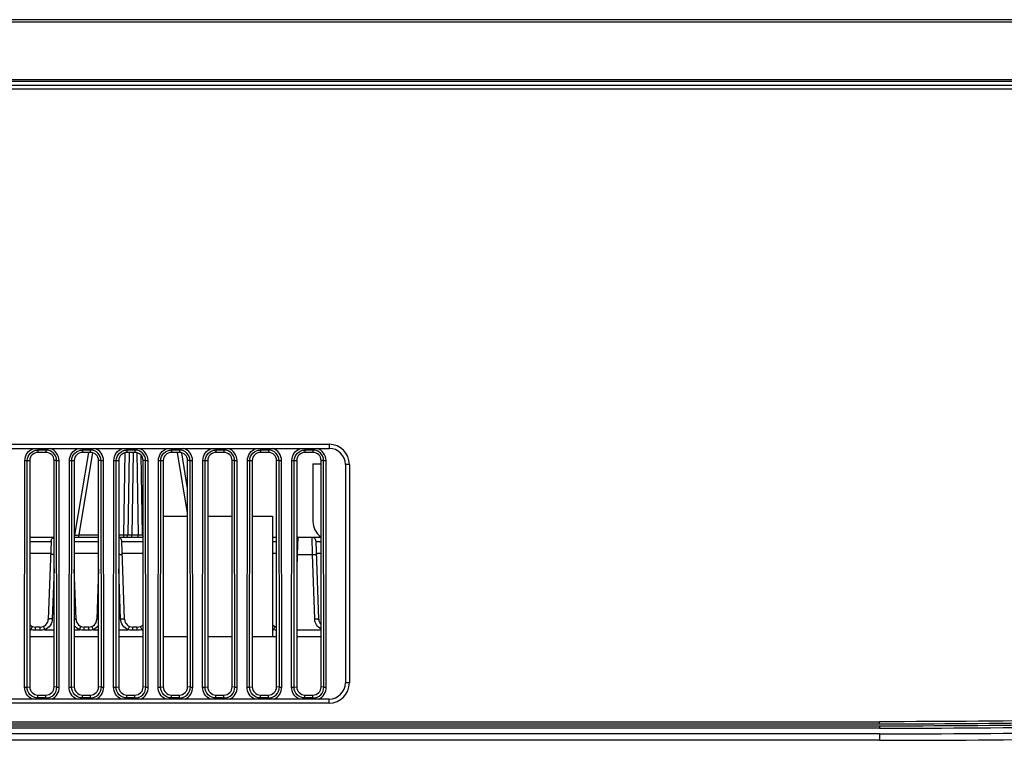
# Model space of a CAD drawing. Units: millimetres. Extents: x 0 to 1189, y 0 to 841.
# Drawn here: x 423 to 447, y 119 to 137 of the extents above; entities that cross this region are included whole.
import ezdxf

# ---------------------------------------------------------------- set-up
doc = ezdxf.new("R2010")
doc.units = ezdxf.units.MM
doc.header["$LTSCALE"] = 65.395
doc.layers.add('MBN65482801_DXF_CONTINUOUS_LINE', color=7, linetype='CONTINUOUS')
doc.layers.add('MCK70185101_DXF_CONTINUOUS_LINE', color=7, linetype='CONTINUOUS')

msp = doc.modelspace()

# ---------------------------------------------------------------- linework, layer by layer
at = {"layer": 'MBN65482801_DXF_CONTINUOUS_LINE', "color": 7, "linetype": 'CONTINUOUS'}
for p, q in [((478.7485, 137.1774), (240.9427, 137.1774)), ((478.7484, 137.1762), (240.9428, 137.1762)), ((478.7444, 137.1196), (240.9468, 137.1196)), ((478.7439, 137.1126), (240.9473, 137.1126)), ((241.048, 135.6976), (478.6431, 135.6976)), ((364.4841, 135.6576), (478.6403, 135.6576)), ((364.4841, 135.5576), (478.6332, 135.5576))]:
    msp.add_line(p, q, dxfattribs=at)
at = {"layer": 'MCK70185101_DXF_CONTINUOUS_LINE', "color": 7, "linetype": 'CONTINUOUS'}
for p, q in [((478.626, 135.4576), (364.5632, 135.4576)), ((400.6456, 126.6776), (430.2456, 126.6776)), ((400.6456, 126.5776), (430.2456, 126.5776)), ((423.0456, 126.5776), (423.0456, 126.4776)), ((423.2456, 126.5353), (423.2456, 126.5776)), ((424.1456, 126.5776), (424.1456, 126.4776)), ((424.3456, 126.4776), (424.3456, 126.5776)), ((425.2456, 126.5776), (425.2456, 126.4776)), ((425.4456, 126.5353), (425.4456, 126.5776)), ((426.3456, 126.5776), (426.3456, 126.4776)), ((426.5456, 126.5353), (426.5456, 126.5776)), ((427.4456, 126.5776), (427.4456, 126.4776)), ((427.6456, 126.5353), (427.6456, 126.5776)), ((428.5456, 126.5776), (428.5456, 126.4776)), ((428.7456, 126.5353), (428.7456, 126.5776)), ((429.6456, 126.5776), (429.6456, 126.4776)), ((429.8456, 126.5353), (429.8456, 126.5776)), ((430.2456, 126.6776), (430.2456, 126.5776)), ((423.2456, 126.5353), (423.0456, 126.5353)), ((423.2456, 126.4776), (423.0456, 126.4776)), ((423.2456, 126.5353), (423.2456, 126.4776)), ((424.2927, 126.4776), (423.9539, 124.4278)), ((424.3928, 126.4719), (424.0564, 124.4366)), ((424.3456, 126.5353), (424.1456, 126.5353)), ((424.3456, 126.4776), (424.1456, 126.4776)), ((425.1666, 124.4366), (425.2022, 126.4728)), ((425.4456, 126.5353), (425.2456, 126.5353)), ((425.4456, 126.4776), (425.2456, 126.4776)), ((425.3022, 126.4776), (425.2666, 124.4366)), ((425.4022, 126.4776), (425.3666, 124.4366)), ((425.4456, 126.5353), (425.4456, 126.4776)), ((425.489, 126.4728), (425.5246, 124.4366)), ((425.59, 126.4159), (425.6246, 124.4366)), ((426.5456, 126.5353), (426.3456, 126.5353)), ((426.5456, 126.4776), (426.3456, 126.4776)), ((426.7456, 124.9762), (426.4974, 126.4776)), ((426.5456, 126.5353), (426.5456, 126.4776)), ((426.7456, 125.5876), (426.5997, 126.4701)), ((427.6456, 126.5353), (427.4456, 126.5353)), ((427.6456, 126.4776), (427.4456, 126.4776)), ((427.6456, 126.5353), (427.6456, 126.4776)), ((428.7456, 126.5353), (428.5456, 126.5353)), ((428.7456, 126.4776), (428.5456, 126.4776)), ((428.7456, 126.5353), (428.7456, 126.4776)), ((429.8456, 126.5353), (429.6456, 126.5353)), ((429.8456, 126.4776), (429.6456, 126.4776)), ((429.8456, 126.5353), (429.8456, 126.4776)), ((422.7176, 120.6728), (422.7236, 126.2733)), ((422.7236, 126.2733), (422.7832, 126.2732)), ((422.7772, 120.6728), (422.7832, 126.2732)), ((422.7832, 126.2732), (422.8456, 126.2776)), ((422.8456, 126.2776), (422.8456, 120.6776)), ((423.508, 126.2732), (423.4456, 126.2776)), ((423.4456, 120.6776), (423.4456, 126.2776)), ((423.508, 126.2732), (423.5675, 126.2733)), ((423.514, 120.6728), (423.508, 126.2732)), ((423.5735, 120.6728), (423.5675, 126.2733)), ((423.8176, 120.6728), (423.8236, 126.2733)), ((423.8236, 126.2733), (423.8832, 126.2732)), ((423.8772, 120.6728), (423.8832, 126.2732)), ((423.8832, 126.2732), (423.9456, 126.2776)), ((423.9456, 126.2776), (423.9456, 120.6776)), ((424.608, 126.2732), (424.5456, 126.2776)), ((424.5456, 120.6776), (424.5456, 126.2776)), ((424.608, 126.2732), (424.6675, 126.2733)), ((424.614, 120.6728), (424.608, 126.2732)), ((424.6735, 120.6728), (424.6675, 126.2733)), ((424.9176, 120.6728), (424.9236, 126.2733)), ((424.9236, 126.2733), (424.9832, 126.2732)), ((424.9772, 120.6728), (424.9832, 126.2732)), ((424.9832, 126.2732), (425.0456, 126.2776)), ((425.0456, 126.2776), (425.0456, 120.6776)), ((425.708, 126.2732), (425.6456, 126.2776)), ((425.6456, 120.6776), (425.6456, 126.2776)), ((425.708, 126.2732), (425.7675, 126.2733)), ((425.714, 120.6728), (425.708, 126.2732)), ((425.7735, 120.6728), (425.7675, 126.2733)), ((426.0176, 120.6728), (426.0236, 126.2733)), ((426.0236, 126.2733), (426.0832, 126.2732)), ((426.0772, 120.6728), (426.0832, 126.2732)), ((426.0832, 126.2732), (426.1456, 126.2776)), ((426.1456, 126.2776), (426.1456, 120.6776)), ((426.808, 126.2732), (426.7456, 126.2776)), ((426.7456, 120.6776), (426.7456, 126.2776)), ((426.808, 126.2732), (426.8675, 126.2733)), ((426.814, 120.6728), (426.808, 126.2732)), ((426.8735, 120.6728), (426.8675, 126.2733)), ((427.1176, 120.6728), (427.1236, 126.2733)), ((427.1236, 126.2733), (427.1832, 126.2732)), ((427.1772, 120.6728), (427.1832, 126.2732)), ((427.1832, 126.2732), (427.2456, 126.2776)), ((427.2456, 126.2776), (427.2456, 120.6776)), ((427.908, 126.2732), (427.8456, 126.2776)), ((427.8456, 120.6776), (427.8456, 126.2776)), ((427.908, 126.2732), (427.9675, 126.2733)), ((427.914, 120.6728), (427.908, 126.2732)), ((427.9735, 120.6728), (427.9675, 126.2733)), ((428.2176, 120.6728), (428.2236, 126.2733)), ((428.2236, 126.2733), (428.2832, 126.2732)), ((428.2772, 120.6728), (428.2832, 126.2732)), ((428.2832, 126.2732), (428.3456, 126.2776)), ((428.3456, 126.2776), (428.3456, 120.6776)), ((429.008, 126.2732), (428.9456, 126.2776)), ((428.9456, 120.6776), (428.9456, 126.2776)), ((429.008, 126.2732), (429.0675, 126.2733)), ((429.014, 120.6728), (429.008, 126.2732)), ((429.0735, 120.6728), (429.0675, 126.2733)), ((429.3176, 120.6728), (429.3236, 126.2733)), ((429.3236, 126.2733), (429.3832, 126.2732)), ((429.3772, 120.6728), (429.3832, 126.2732)), ((429.3832, 126.2732), (429.4456, 126.2776)), ((429.4456, 126.2776), (429.4456, 120.6776)), ((429.8456, 126.1976), (430.0456, 126.1976)), ((429.8456, 126.1976), (429.8456, 124.7673)), ((430.108, 126.2732), (430.0456, 126.2776)), ((430.0456, 120.6776), (430.0456, 126.2776)), ((430.108, 126.2732), (430.1675, 126.2733)), ((430.114, 120.6728), (430.108, 126.2732)), ((430.1735, 120.6728), (430.1675, 126.2733)), ((430.7456, 126.1776), (430.6456, 126.1776)), ((430.6456, 126.1776), (430.6456, 120.7776)), ((430.7456, 126.1776), (430.7456, 120.7776)), ((426.1456, 124.8976), (426.7456, 124.8976)), ((427.2456, 124.8976), (427.8456, 124.8976)), ((428.3456, 124.8976), (428.8456, 124.8976)), ((428.8456, 124.8976), (428.8456, 121.9176)), ((422.8456, 124.3776), (423.4456, 124.3776)), ((423.9456, 124.3776), (424.5456, 124.3776)), ((424.0564, 124.4366), (424.5456, 124.4366)), ((424.0564, 124.3776), (424.0564, 124.4366)), ((425.0456, 124.4366), (425.1666, 124.4366)), ((425.0456, 124.3776), (425.6456, 124.3776)), ((425.1666, 124.3776), (425.1666, 124.4366)), ((425.3666, 124.4366), (425.5246, 124.4366)), ((425.3666, 124.3776), (425.3666, 124.4366)), ((425.5246, 124.3776), (425.5246, 124.4366)), ((428.8456, 124.3776), (428.9456, 124.3776)), ((429.4456, 124.3776), (430.0456, 124.3776)), ((429.4697, 124.3776), (429.458, 123.9561)), ((429.8331, 123.9561), (429.8215, 124.3776)), ((422.8456, 124.2776), (423.3697, 124.2776)), ((423.3695, 124.2745), (423.3023, 122.3506)), ((423.3695, 124.2745), (423.3697, 124.2776)), ((423.9456, 124.2776), (424.5456, 124.2776)), ((425.1215, 124.2776), (425.6456, 124.2776)), ((425.1215, 124.2776), (425.1217, 124.2745)), ((425.1888, 122.3506), (425.1217, 124.2745)), ((428.8456, 124.2776), (428.9456, 124.2776)), ((429.9215, 124.2776), (430.0456, 124.2776)), ((429.9215, 124.2776), (429.9217, 124.2745)), ((429.9888, 122.3506), (429.9217, 124.2745)), ((423.3591, 123.9776), (422.8456, 123.9776)), ((424.5456, 123.9776), (423.9456, 123.9776)), ((425.6456, 123.9776), (425.132, 123.9776)), ((428.9456, 123.9776), (428.8456, 123.9776)), ((429.458, 123.9561), (429.4456, 123.5999)), ((429.458, 123.9561), (429.8331, 123.9561)), ((429.8889, 122.3593), (429.8331, 123.9561)), ((430.0456, 123.9776), (429.932, 123.9776)), ((423.4456, 123.5999), (423.4023, 122.3593)), ((423.9888, 122.3506), (423.9456, 123.5894)), ((424.5456, 123.5894), (424.5023, 122.3506)), ((425.0889, 122.3593), (425.0456, 123.5999)), ((422.8456, 122.0933), (422.8725, 122.0933)), ((423.1024, 122.1576), (422.9887, 122.1576)), ((422.9887, 122.0776), (422.9887, 122.1576)), ((423.1024, 122.0776), (422.9887, 122.0776)), ((423.1024, 122.0776), (423.1024, 122.1576)), ((423.2187, 122.0933), (423.4456, 122.0933)), ((423.9456, 122.0933), (424.0725, 122.0933)), ((424.3024, 122.1576), (424.1887, 122.1576)), ((424.1887, 122.0776), (424.1887, 122.1576)), ((424.3024, 122.0776), (424.1887, 122.0776)), ((424.3024, 122.0776), (424.3024, 122.1576)), ((424.4187, 122.0933), (424.5456, 122.0933)), ((425.0456, 122.0933), (425.2725, 122.0933)), ((425.5024, 122.1576), (425.3887, 122.1576)), ((425.3887, 122.0776), (425.3887, 122.1576)), ((425.5024, 122.0776), (425.3887, 122.0776)), ((425.5024, 122.0776), (425.5024, 122.1576)), ((425.6187, 122.0933), (425.6456, 122.0933)), ((428.8456, 122.0933), (428.8725, 122.0933)), ((429.4456, 122.0933), (430.0456, 122.0933)), ((423.4456, 121.9176), (422.8456, 121.9176)), ((424.5456, 121.9176), (423.9456, 121.9176)), ((425.6456, 121.9176), (425.0456, 121.9176)), ((426.7456, 121.9176), (426.1456, 121.9176)), ((427.8456, 121.9176), (427.2456, 121.9176)), ((428.9456, 121.9176), (428.3456, 121.9176)), ((430.0456, 121.9176), (429.4456, 121.9176)), ((430.7456, 120.7776), (430.6456, 120.7776)), ((422.7176, 120.6728), (422.7772, 120.6728)), ((422.7772, 120.6728), (422.8456, 120.6776)), ((423.514, 120.6728), (423.4456, 120.6776)), ((423.514, 120.6728), (423.5735, 120.6728)), ((423.8176, 120.6728), (423.8772, 120.6728)), ((423.8772, 120.6728), (423.9456, 120.6776)), ((424.614, 120.6728), (424.5456, 120.6776)), ((424.614, 120.6728), (424.6735, 120.6728)), ((424.9176, 120.6728), (424.9772, 120.6728)), ((424.9772, 120.6728), (425.0456, 120.6776)), ((425.714, 120.6728), (425.6456, 120.6776)), ((425.714, 120.6728), (425.7735, 120.6728)), ((426.0176, 120.6728), (426.0772, 120.6728)), ((426.0772, 120.6728), (426.1456, 120.6776)), ((426.814, 120.6728), (426.7456, 120.6776)), ((426.814, 120.6728), (426.8735, 120.6728)), ((427.1176, 120.6728), (427.1772, 120.6728)), ((427.1772, 120.6728), (427.2456, 120.6776)), ((427.914, 120.6728), (427.8456, 120.6776)), ((427.914, 120.6728), (427.9735, 120.6728)), ((428.2176, 120.6728), (428.2772, 120.6728)), ((428.2772, 120.6728), (428.3456, 120.6776)), ((429.014, 120.6728), (428.9456, 120.6776)), ((429.014, 120.6728), (429.0735, 120.6728)), ((429.3176, 120.6728), (429.3772, 120.6728)), ((429.3772, 120.6728), (429.4456, 120.6776)), ((430.114, 120.6728), (430.0456, 120.6776)), ((430.114, 120.6728), (430.1735, 120.6728)), ((430.2456, 120.3776), (400.6456, 120.3776)), ((430.2456, 120.2776), (400.6456, 120.2776)), ((423.0456, 120.4776), (423.2456, 120.4776)), ((423.0456, 120.3776), (423.0456, 120.4776)), ((423.2456, 120.404), (423.0456, 120.404)), ((423.2456, 120.404), (423.2456, 120.4776)), ((423.2456, 120.404), (423.2456, 120.3776)), ((424.1456, 120.4776), (424.3456, 120.4776)), ((424.1456, 120.3776), (424.1456, 120.4776)), ((424.3456, 120.404), (424.1456, 120.404)), ((424.3456, 120.404), (424.3456, 120.4776)), ((424.3456, 120.404), (424.3456, 120.3776)), ((425.2456, 120.4776), (425.4456, 120.4776)), ((425.2456, 120.3776), (425.2456, 120.4776)), ((425.4456, 120.404), (425.2456, 120.404)), ((425.4456, 120.3776), (425.4456, 120.4776)), ((426.3456, 120.4776), (426.5456, 120.4776)), ((426.3456, 120.3776), (426.3456, 120.4776)), ((426.5456, 120.404), (426.3456, 120.404)), ((426.5456, 120.3776), (426.5456, 120.4776)), ((427.4456, 120.4776), (427.6456, 120.4776)), ((427.4456, 120.3776), (427.4456, 120.4776)), ((427.6456, 120.404), (427.4456, 120.404)), ((427.6456, 120.3776), (427.6456, 120.4776)), ((428.5456, 120.4776), (428.7456, 120.4776)), ((428.5456, 120.3776), (428.5456, 120.4776)), ((428.7456, 120.404), (428.5456, 120.404)), ((428.7456, 120.3776), (428.7456, 120.4776)), ((429.6456, 120.4776), (429.8456, 120.4776)), ((429.6456, 120.3776), (429.6456, 120.4776)), ((429.8456, 120.404), (429.6456, 120.404)), ((429.8456, 120.3776), (429.8456, 120.4776)), ((430.2456, 120.2776), (430.2456, 120.3776)), ((275.8456, 119.8176), (443.8456, 119.8176)), ((443.8456, 119.7576), (275.8456, 119.7576)), ((443.8456, 119.7576), (443.8456, 119.8176)), ((275.8456, 119.7176), (443.8456, 119.7176)), ((443.8456, 119.6576), (275.8456, 119.6576)), ((443.8456, 119.5176), (275.8456, 119.5176)), ((443.8456, 119.7176), (443.8456, 119.6576)), ((443.8456, 119.5176), (443.8456, 119.3576)), ((443.8456, 119.3576), (275.8456, 119.3576))]:
    msp.add_line(p, q, dxfattribs=at)
for centre, radius, start, end in [((430.2456, 126.1776), 0.5, 0, 90), ((430.2456, 126.1776), 0.4, 0, 90), ((423.4697, 124.2776), 0.1, 103.94253, 106.99015), ((423.8947, 124.4376), 0.06, 328.03595, 350.61448), ((425.0215, 124.2776), 0.1, 73.00963, 76.05745), ((425.2066, 124.4376), 0.06, 270, 359), ((425.6845, 124.4376), 0.06, 181, 229.47349), ((429.4697, 124.2776), 0.1, 89.99999, 103.94253), ((429.8215, 124.2776), 0.1, 73.00963, 90), ((423.4776, 124.2704), 0.1082, 168.21925, 176.19463), ((425.0135, 124.2704), 0.1082, 3.80563, 11.78849), ((429.8135, 124.2704), 0.1082, 3.80563, 11.78849), ((429.43, 123.1421), 0.8145, 88.02857, 88.90412), ((422.9887, 122.3576), 0.2, 224.28466, 270), ((423.1024, 122.3576), 0.2, 270, 358), ((424.1887, 122.3576), 0.2, 182, 270), ((424.3024, 122.3576), 0.2, 270, 358), ((425.3887, 122.3576), 0.2, 182, 270), ((425.5024, 122.3576), 0.2, 270, 315.7145), ((428.9887, 122.3576), 0.2, 224.28466, 257.53834), ((430.1887, 122.3576), 0.2, 182, 224.28466), ((422.9889, 122.3701), 0.3004, 241.50037, 247.19614), ((425.5023, 122.3701), 0.3004, 292.80409, 298.49851), ((428.9889, 122.3701), 0.3004, 241.50037, 247.19614), ((430.2456, 120.7776), 0.5, 270, 360), ((430.2456, 120.7776), 0.4, 270, 360), ((443.8731, 417.6181), 298.2604, 270.164938, 270.287348)]:
    msp.add_arc(centre, radius, start, end, dxfattribs=at)
for centre, start_param, end_param in [((423.0456, 126.2776), 0, 1.5707963), ((423.2456, 126.2776), -1.5707963, 0), ((424.1456, 126.2776), 0, 1.5707963), ((424.3456, 126.2776), -1.5707963, 0), ((425.2456, 126.2776), 0, 1.5707963), ((425.4456, 126.2776), -1.5707963, 0), ((426.3456, 126.2776), 0, 1.5707963), ((426.5456, 126.2776), -1.5707963, 0), ((427.4456, 126.2776), 0, 1.5707963), ((427.6456, 126.2776), -1.5707963, 0), ((428.5456, 126.2776), 0, 1.5707963), ((428.7456, 126.2776), -1.5707963, 0), ((429.6456, 126.2776), 0, 1.5707963), ((429.8456, 126.2776), -1.5707963, 0), ((423.0456, 120.6776), -4.712389, -3.1415927), ((423.2456, 120.6776), -3.1415927, -1.5707963), ((424.1456, 120.6776), -4.712389, -3.1415927), ((424.3456, 120.6776), -3.1415927, -1.5707963), ((425.2456, 120.6776), -4.712389, -3.1415927), ((425.4456, 120.6776), -3.1415927, -1.5707963), ((426.3456, 120.6776), -4.712389, -3.1415927), ((426.5456, 120.6776), -3.1415927, -1.5707963), ((427.4456, 120.6776), -4.712389, -3.1415927), ((427.6456, 120.6776), -3.1415927, -1.5707963), ((428.5456, 120.6776), -4.712389, -3.1415927), ((428.7456, 120.6776), -3.1415927, -1.5707963), ((429.6456, 120.6776), -4.712389, -3.1415927), ((429.8456, 120.6776), -3.1415927, -1.5707963)]:
    msp.add_ellipse(centre, major_axis=(0, 0.2), ratio=1, start_param=start_param, end_param=end_param, dxfattribs=at)
for points, knots in [([(422.7236, 126.2733), (422.7237, 126.3389), (422.7662, 126.4735), (422.8803, 126.5565), (422.9424, 126.5776)], [0, 0, 0, 0, 0.5001437, 1, 1, 1, 1]), ([(423.5675, 126.2733), (423.5675, 126.3389), (423.5249, 126.4735), (423.4109, 126.5565), (423.3488, 126.5776)], [0, 0, 0, 0, 0.500145, 1, 1, 1, 1]), ([(423.8236, 126.2733), (423.8237, 126.3389), (423.8662, 126.4735), (423.9803, 126.5565), (424.0424, 126.5776)], [0, 0, 0, 0, 0.5001438, 1, 1, 1, 1]), ([(424.6675, 126.2733), (424.6675, 126.3389), (424.6249, 126.4735), (424.5109, 126.5565), (424.4488, 126.5776)], [0, 0, 0, 0, 0.5001465, 1, 1, 1, 1]), ([(424.9236, 126.2733), (424.9237, 126.3389), (424.9662, 126.4735), (425.0803, 126.5565), (425.1424, 126.5776)], [0, 0, 0, 0, 0.5001439, 1, 1, 1, 1]), ([(425.7675, 126.2733), (425.7675, 126.3389), (425.7249, 126.4735), (425.6109, 126.5565), (425.5488, 126.5776)], [0, 0, 0, 0, 0.5001451, 1, 1, 1, 1]), ([(426.0236, 126.2733), (426.0237, 126.3389), (426.0662, 126.4735), (426.1803, 126.5565), (426.2424, 126.5776)], [0, 0, 0, 0, 0.5001439, 1, 1, 1, 1]), ([(426.8675, 126.2733), (426.8675, 126.3389), (426.8249, 126.4735), (426.7109, 126.5565), (426.6488, 126.5776)], [0, 0, 0, 0, 0.5001452, 1, 1, 1, 1]), ([(427.1236, 126.2733), (427.1237, 126.3389), (427.1662, 126.4735), (427.2803, 126.5565), (427.3424, 126.5776)], [0, 0, 0, 0, 0.5001433, 1, 1, 1, 1]), ([(427.9675, 126.2733), (427.9675, 126.3389), (427.9249, 126.4735), (427.8109, 126.5565), (427.7488, 126.5776)], [0, 0, 0, 0, 0.5001452, 1, 1, 1, 1]), ([(428.2236, 126.2733), (428.2237, 126.3389), (428.2662, 126.4735), (428.3803, 126.5565), (428.4424, 126.5776)], [0, 0, 0, 0, 0.5001433, 1, 1, 1, 1]), ([(429.0675, 126.2733), (429.0675, 126.3389), (429.0249, 126.4735), (428.9109, 126.5565), (428.8488, 126.5776)], [0, 0, 0, 0, 0.5001453, 1, 1, 1, 1]), ([(429.3236, 126.2733), (429.3237, 126.3389), (429.3662, 126.4735), (429.4803, 126.5565), (429.5424, 126.5776)], [0, 0, 0, 0, 0.5001434, 1, 1, 1, 1]), ([(430.1675, 126.2733), (430.1675, 126.3389), (430.1249, 126.4735), (430.0109, 126.5565), (429.9488, 126.5776)], [0, 0, 0, 0, 0.5001453, 1, 1, 1, 1]), ([(422.7832, 126.2732), (422.7833, 126.3401), (422.8393, 126.4794), (422.9787, 126.5353), (423.0456, 126.5353)], [0, 0, 0, 0, 0.4999885, 1, 1, 1, 1]), ([(423.508, 126.2732), (423.5079, 126.3401), (423.4518, 126.4794), (423.3125, 126.5353), (423.2456, 126.5353)], [0, 0, 0, 0, 0.4999808, 1, 1, 1, 1]), ([(423.8832, 126.2732), (423.8833, 126.3401), (423.9393, 126.4794), (424.0787, 126.5353), (424.1456, 126.5353)], [0, 0, 0, 0, 0.4999886, 1, 1, 1, 1]), ([(424.608, 126.2732), (424.6079, 126.3401), (424.5518, 126.4794), (424.4125, 126.5353), (424.3456, 126.5353)], [0, 0, 0, 0, 0.4999799, 1, 1, 1, 1]), ([(424.9832, 126.2732), (424.9833, 126.3401), (425.0393, 126.4794), (425.1787, 126.5353), (425.2456, 126.5353)], [0, 0, 0, 0, 0.4999888, 1, 1, 1, 1]), ([(425.708, 126.2732), (425.7079, 126.3401), (425.6518, 126.4794), (425.5125, 126.5353), (425.4456, 126.5353)], [0, 0, 0, 0, 0.499981, 1, 1, 1, 1]), ([(426.0832, 126.2732), (426.0833, 126.3401), (426.1393, 126.4794), (426.2787, 126.5353), (426.3456, 126.5353)], [0, 0, 0, 0, 0.4999889, 1, 1, 1, 1]), ([(426.808, 126.2732), (426.8079, 126.3401), (426.7518, 126.4794), (426.6125, 126.5353), (426.5456, 126.5353)], [0, 0, 0, 0, 0.4999811, 1, 1, 1, 1]), ([(427.1832, 126.2732), (427.1833, 126.3401), (427.2393, 126.4794), (427.3787, 126.5353), (427.4456, 126.5353)], [0, 0, 0, 0, 0.4999878, 1, 1, 1, 1]), ([(427.908, 126.2732), (427.9079, 126.3401), (427.8518, 126.4794), (427.7125, 126.5353), (427.6456, 126.5353)], [0, 0, 0, 0, 0.4999812, 1, 1, 1, 1]), ([(428.2832, 126.2732), (428.2833, 126.3401), (428.3393, 126.4794), (428.4787, 126.5353), (428.5456, 126.5353)], [0, 0, 0, 0, 0.4999879, 1, 1, 1, 1]), ([(429.008, 126.2732), (429.0079, 126.3401), (428.9518, 126.4794), (428.8125, 126.5353), (428.7456, 126.5353)], [0, 0, 0, 0, 0.4999812, 1, 1, 1, 1]), ([(429.3832, 126.2732), (429.3833, 126.3401), (429.4393, 126.4794), (429.5787, 126.5353), (429.6456, 126.5353)], [0, 0, 0, 0, 0.499988, 1, 1, 1, 1]), ([(430.108, 126.2732), (430.1079, 126.3401), (430.0518, 126.4794), (429.9125, 126.5353), (429.8456, 126.5353)], [0, 0, 0, 0, 0.4999813, 1, 1, 1, 1]), ([(429.8456, 124.7673), (429.8456, 124.6981), (429.8835, 124.5483), (429.9852, 124.4347), (430.0455, 124.3844)], [0, 0, 0, 0, 0.4685052, 1, 1, 1, 1]), ([(423.3717, 124.2925), (423.3739, 124.3029), (423.3859, 124.3373), (423.4159, 124.3657), (423.4405, 124.3733)], [0, 0, 0, 0, 0.2917282, 1, 1, 1, 1]), ([(423.9539, 124.4278), (423.9538, 124.4272), (423.9583, 124.4287), (423.9624, 124.4278), (423.9729, 124.4293), (423.991, 124.4304), (424.0196, 124.4332), (424.0435, 124.4354), (424.0564, 124.4366)], [0, 0, 0, 0, 0.0194173, 0.0775604, 0.1717662, 0.2977186, 0.6221156, 1, 1, 1, 1]), ([(425.1195, 124.2926), (425.1173, 124.3029), (425.1053, 124.3373), (425.0753, 124.3657), (425.0507, 124.3733)], [0, 0, 0, 0, 0.2917229, 1, 1, 1, 1]), ([(425.1666, 124.4366), (425.1794, 124.4364), (425.2028, 124.4363), (425.2309, 124.436), (425.2485, 124.4364), (425.2584, 124.4358), (425.2626, 124.4371), (425.2666, 124.4359), (425.2666, 124.4366)], [0, 0, 0, 0, 0.3826071, 0.7069653, 0.8313118, 0.9237258, 0.9806664, 1, 1, 1, 1]), ([(425.2666, 124.4366), (425.2666, 124.4359), (425.2707, 124.4371), (425.2748, 124.4358), (425.2848, 124.4364), (425.3023, 124.436), (425.3304, 124.4363), (425.3538, 124.4364), (425.3666, 124.4366)], [0, 0, 0, 0, 0.0192609, 0.0761377, 0.1685148, 0.2928582, 0.6172853, 1, 1, 1, 1]), ([(425.5246, 124.4366), (425.5373, 124.4364), (425.5608, 124.4363), (425.5888, 124.436), (425.6064, 124.4364), (425.6163, 124.4358), (425.6205, 124.4371), (425.6246, 124.4359), (425.6246, 124.4366)], [0, 0, 0, 0, 0.3826839, 0.7071151, 0.8314647, 0.9238496, 0.9807352, 1, 1, 1, 1]), ([(425.6246, 124.4366), (425.6246, 124.4348), (425.6359, 124.4385), (425.6403, 124.4362), (425.6455, 124.4362)], [0, 0, 0, 0, 0.2573284, 1, 1, 1, 1]), ([(429.9195, 124.2926), (429.9173, 124.3029), (429.9053, 124.3373), (429.8753, 124.3657), (429.8507, 124.3733)], [0, 0, 0, 0, 0.2917229, 1, 1, 1, 1]), ([(423.4456, 123.9565), (423.4342, 123.9567), (423.4138, 123.9567), (423.3854, 123.9552), (423.3699, 123.9528), (423.3582, 123.95), (423.3581, 123.9474)], [0, 0, 0, 0, 0.3841455, 0.7015125, 0.9131244, 1, 1, 1, 1]), ([(425.0456, 123.9565), (425.057, 123.9567), (425.0774, 123.9567), (425.1058, 123.9552), (425.1212, 123.9528), (425.133, 123.95), (425.1331, 123.9474)], [0, 0, 0, 0, 0.3841455, 0.7015125, 0.9131244, 1, 1, 1, 1]), ([(429.8331, 123.9561), (429.8458, 123.9566), (429.8689, 123.9568), (429.9014, 123.9557), (429.919, 123.953), (429.933, 123.9504), (429.9331, 123.9474)], [0, 0, 0, 0, 0.3763526, 0.6960475, 0.9123492, 1, 1, 1, 1]), ([(478.1074, 123.449), (476.7513, 122.9618), (473.9693, 122.1801), (469.7225, 121.3568), (465.4365, 120.7681), (459.6963, 120.2115), (452.4952, 119.8368), (446.7287, 119.7576), (443.8456, 119.7576)], [0, 0, 0, 0, 0.1249568, 0.2499517, 0.3749586, 0.4999703, 0.7499799, 1, 1, 1, 1]), ([(443.8456, 119.7176), (446.7317, 119.7176), (452.5043, 119.797), (459.713, 120.1726), (465.4591, 120.7303), (469.7495, 121.3206), (474.0005, 122.1462), (476.785, 122.9302), (478.1421, 123.4189)], [0, 0, 0, 0, 0.2500217, 0.5000322, 0.6250439, 0.7500509, 0.8750453, 1, 1, 1, 1]), ([(443.8456, 119.6576), (445.4816, 119.6576), (448.7465, 119.6833), (453.6183, 119.8133), (458.4589, 120.0539), (463.2602, 120.4325), (467.2187, 120.8961), (470.3499, 121.3891), (472.6764, 121.8327), (474.9755, 122.3673), (476.8097, 122.8947), (477.8728, 123.2578), (478.191, 123.3728)], [0, 0, 0, 0, 0.1385937, 0.2771875, 0.4157812, 0.5543749, 0.6929687, 0.7622656, 0.8315624, 0.9008593, 0.9701562, 1, 1, 1, 1]), ([(443.8456, 119.5176), (445.4824, 119.5176), (448.7488, 119.5433), (453.6235, 119.6733), (458.4677, 119.9141), (463.2736, 120.2931), (467.2372, 120.7573), (470.3737, 121.2511), (472.7051, 121.6957), (475.0104, 122.2317), (476.8684, 122.7659), (477.953, 123.1373), (478.2895, 123.2596)], [0, 0, 0, 0, 0.1383744, 0.2767487, 0.4151231, 0.5534974, 0.6918718, 0.761059, 0.8302462, 0.8994333, 0.9686205, 1, 1, 1, 1]), ([(443.8456, 119.3576), (445.4832, 119.3576), (448.7515, 119.3833), (453.6295, 119.5134), (458.4777, 119.7544), (463.2889, 120.1338), (467.2584, 120.5987), (470.401, 121.0934), (472.738, 121.5391), (475.0504, 122.0767), (476.9276, 122.6164), (478.0294, 122.9943), (478.3794, 123.122)], [0, 0, 0, 0, 0.1382239, 0.2764478, 0.4146717, 0.5528956, 0.6911195, 0.7602314, 0.8293434, 0.8984553, 0.9675673, 1, 1, 1, 1]), ([(423.4023, 122.3593), (423.4003, 122.3033), (423.3635, 122.1899), (423.2705, 122.115), (423.2187, 122.0933)], [0, 0, 0, 0, 0.4991298, 1, 1, 1, 1]), ([(423.4023, 122.3593), (423.3896, 122.3598), (423.3665, 122.36), (423.334, 122.3589), (423.3164, 122.3563), (423.3024, 122.3536), (423.3023, 122.3506)], [0, 0, 0, 0, 0.3763526, 0.6960475, 0.9123492, 1, 1, 1, 1]), ([(423.9456, 122.3591), (423.9562, 122.3586), (423.9672, 122.3566), (423.9887, 122.3549), (423.9888, 122.3506)], [0, 0, 0, 0, 0.7148816, 1, 1, 1, 1]), ([(424.5456, 122.3591), (424.535, 122.3586), (424.524, 122.3566), (424.5025, 122.3549), (424.5023, 122.3506)], [0, 0, 0, 0, 0.7148816, 1, 1, 1, 1]), ([(425.0889, 122.3593), (425.1016, 122.3598), (425.1247, 122.36), (425.1572, 122.3589), (425.1747, 122.3563), (425.1887, 122.3536), (425.1888, 122.3506)], [0, 0, 0, 0, 0.3763526, 0.6960475, 0.9123492, 1, 1, 1, 1]), ([(425.2725, 122.0933), (425.2206, 122.115), (425.1277, 122.1899), (425.0909, 122.3033), (425.0889, 122.3593)], [0, 0, 0, 0, 0.5008603, 1, 1, 1, 1]), ([(429.8889, 122.3593), (429.9016, 122.3598), (429.9247, 122.36), (429.9572, 122.3589), (429.9747, 122.3563), (429.9887, 122.3536), (429.9888, 122.3506)], [0, 0, 0, 0, 0.3763526, 0.6960475, 0.9123492, 1, 1, 1, 1]), ([(430.0456, 122.1062), (430.0004, 122.1307), (429.9216, 122.2046), (429.8907, 122.3081), (429.8889, 122.3593)], [0, 0, 0, 0, 0.5007717, 1, 1, 1, 1]), ([(422.8725, 122.0933), (422.877, 122.1039), (422.8855, 122.1225), (422.8967, 122.15), (422.9053, 122.1612), (422.9091, 122.1741), (422.9112, 122.1733)], [0, 0, 0, 0, 0.3895491, 0.7114831, 0.923795, 1, 1, 1, 1]), ([(423.2187, 122.0933), (423.2142, 122.1039), (423.2056, 122.1225), (423.1944, 122.15), (423.1858, 122.1612), (423.182, 122.1741), (423.1799, 122.1733)], [0, 0, 0, 0, 0.3895491, 0.7114831, 0.923795, 1, 1, 1, 1]), ([(424.0725, 122.0933), (424.077, 122.1039), (424.0855, 122.1225), (424.0967, 122.15), (424.1053, 122.1612), (424.1091, 122.1741), (424.1112, 122.1733)], [0, 0, 0, 0, 0.3895491, 0.7114831, 0.923795, 1, 1, 1, 1]), ([(424.4187, 122.0933), (424.4142, 122.1039), (424.4056, 122.1225), (424.3944, 122.15), (424.3858, 122.1612), (424.382, 122.1741), (424.3799, 122.1733)], [0, 0, 0, 0, 0.3895491, 0.7114831, 0.923795, 1, 1, 1, 1]), ([(425.2725, 122.0933), (425.277, 122.1039), (425.2855, 122.1225), (425.2967, 122.15), (425.3053, 122.1612), (425.3091, 122.1741), (425.3112, 122.1733)], [0, 0, 0, 0, 0.3895491, 0.7114831, 0.923795, 1, 1, 1, 1]), ([(425.6187, 122.0933), (425.6142, 122.1039), (425.6056, 122.1225), (425.5944, 122.15), (425.5858, 122.1612), (425.582, 122.1741), (425.5799, 122.1733)], [0, 0, 0, 0, 0.3895491, 0.7114831, 0.923795, 1, 1, 1, 1]), ([(428.8725, 122.0933), (428.877, 122.1039), (428.8855, 122.1225), (428.8967, 122.15), (428.9053, 122.1612), (428.9091, 122.1741), (428.9112, 122.1733)], [0, 0, 0, 0, 0.3895491, 0.7114831, 0.923795, 1, 1, 1, 1]), ([(469.7523, 121.4627), (469.1621, 121.3647), (467.0058, 121.0323), (463.245, 120.5918), (458.4488, 120.2136), (453.6123, 119.9732), (448.7438, 119.8433), (445.4808, 119.8176), (443.8456, 119.8176)], [0, 0, 0, 0, 0.0704063, 0.256325, 0.4422438, 0.6281625, 0.8140813, 1, 1, 1, 1]), ([(422.9025, 120.3776), (422.8482, 120.4039), (422.7525, 120.4891), (422.7175, 120.6124), (422.7176, 120.6728)], [0, 0, 0, 0, 0.4997833, 1, 1, 1, 1]), ([(423.0456, 120.404), (422.977, 120.404), (422.8343, 120.4614), (422.7771, 120.6042), (422.7772, 120.6728)], [0, 0, 0, 0, 0.4999761, 1, 1, 1, 1]), ([(423.2456, 120.404), (423.3141, 120.404), (423.4569, 120.4614), (423.5141, 120.6042), (423.514, 120.6728)], [0, 0, 0, 0, 0.499966, 1, 1, 1, 1]), ([(423.3886, 120.3776), (423.443, 120.4039), (423.5387, 120.4891), (423.5736, 120.6124), (423.5735, 120.6728)], [0, 0, 0, 0, 0.4997629, 1, 1, 1, 1]), ([(424.0025, 120.3776), (423.9482, 120.4039), (423.8525, 120.4891), (423.8175, 120.6124), (423.8176, 120.6728)], [0, 0, 0, 0, 0.4997833, 1, 1, 1, 1]), ([(424.1456, 120.404), (424.077, 120.404), (423.9343, 120.4614), (423.8771, 120.6042), (423.8772, 120.6728)], [0, 0, 0, 0, 0.4999761, 1, 1, 1, 1]), ([(424.3456, 120.404), (424.4141, 120.404), (424.5569, 120.4614), (424.6141, 120.6042), (424.614, 120.6728)], [0, 0, 0, 0, 0.499966, 1, 1, 1, 1]), ([(424.4886, 120.3776), (424.543, 120.4039), (424.6387, 120.4891), (424.6736, 120.6124), (424.6735, 120.6728)], [0, 0, 0, 0, 0.4997629, 1, 1, 1, 1]), ([(425.1025, 120.3776), (425.0482, 120.4039), (424.9525, 120.4891), (424.9175, 120.6124), (424.9176, 120.6728)], [0, 0, 0, 0, 0.4997833, 1, 1, 1, 1]), ([(425.2456, 120.404), (425.177, 120.404), (425.0343, 120.4614), (424.9771, 120.6042), (424.9772, 120.6728)], [0, 0, 0, 0, 0.499976, 1, 1, 1, 1]), ([(425.4456, 120.404), (425.5141, 120.404), (425.6569, 120.4614), (425.7141, 120.6042), (425.714, 120.6728)], [0, 0, 0, 0, 0.4999661, 1, 1, 1, 1]), ([(425.5886, 120.3776), (425.643, 120.4039), (425.7387, 120.4891), (425.7736, 120.6124), (425.7735, 120.6728)], [0, 0, 0, 0, 0.4997633, 1, 1, 1, 1]), ([(426.2025, 120.3776), (426.1482, 120.4039), (426.0525, 120.4891), (426.0175, 120.6124), (426.0176, 120.6728)], [0, 0, 0, 0, 0.4997833, 1, 1, 1, 1]), ([(426.3456, 120.404), (426.277, 120.404), (426.1343, 120.4614), (426.0771, 120.6042), (426.0772, 120.6728)], [0, 0, 0, 0, 0.499976, 1, 1, 1, 1]), ([(426.5456, 120.404), (426.6141, 120.404), (426.7569, 120.4614), (426.8141, 120.6042), (426.814, 120.6728)], [0, 0, 0, 0, 0.4999661, 1, 1, 1, 1]), ([(426.6886, 120.3776), (426.743, 120.4039), (426.8387, 120.4891), (426.8736, 120.6124), (426.8735, 120.6728)], [0, 0, 0, 0, 0.4997632, 1, 1, 1, 1]), ([(427.3025, 120.3776), (427.2482, 120.4039), (427.1525, 120.4891), (427.1175, 120.6124), (427.1176, 120.6728)], [0, 0, 0, 0, 0.4997833, 1, 1, 1, 1]), ([(427.4456, 120.404), (427.377, 120.404), (427.2343, 120.4614), (427.1771, 120.6042), (427.1772, 120.6728)], [0, 0, 0, 0, 0.499976, 1, 1, 1, 1]), ([(427.6456, 120.404), (427.7141, 120.404), (427.8569, 120.4614), (427.9141, 120.6042), (427.914, 120.6728)], [0, 0, 0, 0, 0.4999661, 1, 1, 1, 1]), ([(427.7886, 120.3776), (427.843, 120.4039), (427.9387, 120.4891), (427.9736, 120.6124), (427.9735, 120.6728)], [0, 0, 0, 0, 0.4997632, 1, 1, 1, 1]), ([(428.4025, 120.3776), (428.3482, 120.4039), (428.2525, 120.4891), (428.2175, 120.6124), (428.2176, 120.6728)], [0, 0, 0, 0, 0.4997833, 1, 1, 1, 1]), ([(428.5456, 120.404), (428.477, 120.404), (428.3343, 120.4614), (428.2771, 120.6042), (428.2772, 120.6728)], [0, 0, 0, 0, 0.499976, 1, 1, 1, 1]), ([(428.7456, 120.404), (428.8141, 120.404), (428.9569, 120.4614), (429.0141, 120.6042), (429.014, 120.6728)], [0, 0, 0, 0, 0.4999661, 1, 1, 1, 1]), ([(428.8886, 120.3776), (428.943, 120.4039), (429.0387, 120.4891), (429.0736, 120.6124), (429.0735, 120.6728)], [0, 0, 0, 0, 0.4997632, 1, 1, 1, 1]), ([(429.5025, 120.3776), (429.4482, 120.4039), (429.3525, 120.4891), (429.3175, 120.6124), (429.3176, 120.6728)], [0, 0, 0, 0, 0.4997833, 1, 1, 1, 1]), ([(429.6456, 120.404), (429.577, 120.404), (429.4343, 120.4614), (429.3771, 120.6042), (429.3772, 120.6728)], [0, 0, 0, 0, 0.499976, 1, 1, 1, 1]), ([(429.8456, 120.404), (429.9141, 120.404), (430.0569, 120.4614), (430.1141, 120.6042), (430.114, 120.6728)], [0, 0, 0, 0, 0.4999661, 1, 1, 1, 1]), ([(429.9886, 120.3776), (430.043, 120.4039), (430.1387, 120.4891), (430.1736, 120.6124), (430.1735, 120.6728)], [0, 0, 0, 0, 0.4997632, 1, 1, 1, 1])]:
    msp.add_open_spline(points, degree=3, knots=knots, dxfattribs=at)
for points in [[(424.0725, 122.0933), (424.0226, 122.1142), (423.9772, 122.1503), (423.9455, 122.1942)], [(424.5456, 122.1942), (424.514, 122.1503), (424.4685, 122.1142), (424.4187, 122.0933)], [(422.9887, 122.0776), (422.9496, 122.0776), (422.9101, 122.0827), (422.8725, 122.0933)], [(423.2187, 122.0933), (423.181, 122.0827), (423.1415, 122.0776), (423.1024, 122.0776)], [(424.1887, 122.0776), (424.1496, 122.0776), (424.1101, 122.0827), (424.0725, 122.0933)], [(424.4187, 122.0933), (424.381, 122.0827), (424.3415, 122.0776), (424.3024, 122.0776)], [(425.3887, 122.0776), (425.3496, 122.0776), (425.3101, 122.0827), (425.2725, 122.0933)], [(425.6187, 122.0933), (425.581, 122.0827), (425.5415, 122.0776), (425.5024, 122.0776)], [(428.9456, 122.0797), (428.9209, 122.0821), (428.8963, 122.0866), (428.8725, 122.0933)]]:
    msp.add_open_spline(points, degree=3, dxfattribs=at)

doc.saveas('drawing.dxf')
